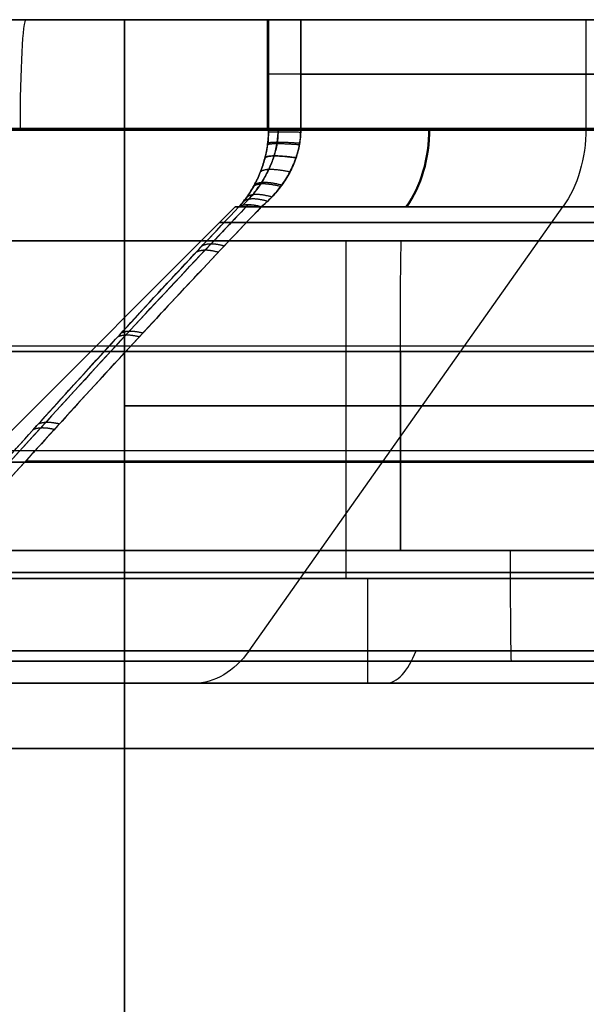
# Model space of a CAD drawing. Units: millimetres. Extents: x -93 to 93, y -114 to 114.
# Drawn here: x -83 to -80, y -109 to -104 of the extents above; entities that cross this region are included whole.
import ezdxf

# ---------------------------------------------------------------- set-up
doc = ezdxf.new("R2010")
doc.units = ezdxf.units.MM
doc.layers.add('Layer 01', color=7, linetype='Continuous', true_color=0x000000)

# ---------------------------------------------------------------- blocks, each defined once
blk = doc.blocks.new('1K1506-A0-01')
at = {"layer": 'Layer 01'}
for p, q in [((0, -17, -11.9), (0, -6.3, -11.9)), ((-3.0043, -7, -11.9), (-2.9214, -16.5044, -11.9)), ((2.9214, -16.5044, -11.9), (3.0043, -7, -11.9)), ((-3.4957, -7.9956, -10.95), (-3.4214, -16.5087, -10.95)), ((-3.4957, -7.9956, -10.5), (-3.4214, -16.5087, -10.5)), ((-2.9956, -8, -10), (-2.9214, -16.5044, -10)), ((0, -17, -10), (0, -8, -10)), ((2.9214, -16.5044, -10), (2.9956, -8, -10)), ((3.4957, -7.9956, -10.95), (3.4214, -16.5087, -10.95)), ((3.4214, -16.5087, -10.5), (3.4957, -7.9956, -10.5)), ((-2.9637, -11.65, -11.9), (2.9637, -11.65, -11.9)), ((-3.4585, -12.2522, -10.5), (-3.4585, -12.2522, -11.4)), ((3.4585, -12.2522, -11.4), (3.4585, -12.2522, -10.5)), ((-2.9563, -12.5, -10), (2.9563, -12.5, -10))]:
    blk.add_line(p, q, dxfattribs=at)
at = {"layer": 'Layer 01', "extrusion": (0.008727, -0.999962, 0)}
for centre, start, end in [((-3.0653, -11.4, 11.7259), 180.0022, 270.002), ((-3.0653, -10.5, 12.2237), 89.9998, 180.0004)]:
    blk.add_arc(centre, 0.5, start, end, dxfattribs=at)
at = {"layer": 'Layer 01', "extrusion": (0.008727, 0.999962, 0)}
for centre, start, end in [((-3.0653, -11.4, -11.7259), 180.0022, 270.0019), ((-3.0653, -10.5, -12.2237), 89.9998, 180.0004)]:
    blk.add_arc(centre, 0.5, start, end, dxfattribs=at)
at = {"layer": 'Layer 01'}
for points in [[(-2.9214, -16.5044, -11.9), (-2.9629, -11.7522, -11.9), (-3.0043, -7, -11.9)], [(2.9214, -16.5044, -11.9), (2.9629, -11.7522, -11.9), (3.0043, -7, -11.9)], [(-3.4214, -16.5087, -10.5), (-3.4585, -12.2522, -10.5), (-3.4957, -7.9956, -10.5)], [(-3.4957, -7.9956, -11.4), (-3.4585, -12.2522, -11.4), (-3.4214, -16.5087, -11.4)], [(-2.9214, -16.5044, -10), (-2.9585, -12.2522, -10), (-2.9956, -8, -10)], [(2.9956, -8, -10), (2.9585, -12.2522, -10), (2.9214, -16.5044, -10)], [(3.4214, -16.5087, -11.4), (3.4585, -12.2522, -11.4), (3.4957, -7.9956, -11.4)], [(3.4957, -7.9956, -10.5), (3.4585, -12.2522, -10.5), (3.4214, -16.5087, -10.5)]]:
    blk.add_open_spline(points, degree=2, dxfattribs=at)
blk = doc.blocks.new('1K1504-00-01')
at = {"layer": 'Layer 01'}
for p, q in [((73.9948, 3, 23.8622), (86, 3, 23.8622)), ((73.9948, 3, -23.8622), (86, 3, -23.8622)), ((81.937, 2.8536, 49.437), (80.5178, 0.8464, 48.0178)), ((81.937, 2.8536, -49.437), (80.5178, 0.8464, -48.0178)), ((82, 0.8464, 46.1465), (84.0071, 2.8536, 46.1465)), ((82, 0.8465, -46.1464), (84.0071, 2.8536, -46.1464)), ((81.5, 1.4738, -13.67), (81.5, 2.5262, -13.7252)), ((81.5, 1.4738, -6.33), (81.5, 2.5262, -6.2748)), ((86, 2, -13.6976), (77, 2, -13.6976)), ((77, 2, -6.3024), (86, 2, -6.3024)), ((82.9474, 1.9958, 47.2135), (79.7135, 1.9958, 50.4474)), ((79.7136, 1.9958, -50.4474), (82.9474, 1.9958, -47.2135)), ((-85.5, 1.5, 54), (85.5, 1.5, 54)), ((85.5, 1.5, -54), (-85.5, 1.5, -54)), ((77, 1, -13.1707), (86, 1, -13.1707)), ((77, 1, -10), (86, 1, -10)), ((86, 1, -6.8293), (77, 1, -6.8293)), ((81.5, 1, -6.8308), (81.5, 1, -13.1688)), ((79.1252, 0.4929, 49.2032), (81.6943, 0.4929, 46.6341)), ((80.4142, 0, 47.9142), (80.4142, 0.4929, 47.9142)), ((80.4142, 0, -47.9142), (80.4142, 0.4929, -47.9142)), ((81.7032, 0, 46.6252), (81.7032, 0.4929, 46.6252)), ((81.8536, 0.4929, 46.1464), (81.8536, 0, 46.1464)), ((81.8536, 0, -46.1464), (81.8536, 0.4929, -46.1464)), ((81.7032, 0.2464, 46.6252), (79.1252, 0.2464, 49.2032)), ((81.7032, 0.2464, -46.6252), (79.1252, 0.2464, -49.2032)), ((76, 0), (86, 0)), ((81.7032, 0, -46.6252), (81.7032, 0, -46.6252))]:
    blk.add_line(p, q, dxfattribs=at)
at = {"layer": 'Layer 01', "extrusion": (-7.14499e-08, -1, -2.32329e-07)}
blk.add_arc((79.3536, 46.1465, -3), 5.0071, 252.9054, 17.0944, dxfattribs=at)
at = {"layer": 'Layer 01', "extrusion": (2.87298e-08, -1, 2.01806e-08)}
blk.add_arc((79.3536, -46.1464, -3), 5.0071, 342.9054, 107.0947, dxfattribs=at)
at = {"layer": 'Layer 01', "extrusion": (0, 1, 0)}
for centre, radius, start, end in [((-79.3536, -46.1464, 3), 5.0071, 72.9053, 197.0946), ((-79.3536, 46.1465, 0.9168), 2.7168, 172.9606, 277.0397), ((-79.3536, -46.1464, 0.9168), 2.7168, 82.96, 187.0397), ((-79.3536, 46.1465, 0.4929), 2.5, 178.3531, 273.5905), ((-79.3536, -46.1464, 0.2465), 2.5, 86.4096, 183.5903), ((-81.3496, 46.2717, 0.2464), 0.5, 134.9999, 176.4096)]:
    blk.add_arc(centre, radius, start, end, dxfattribs=at)
at = {"layer": 'Layer 01', "extrusion": (0.919608, 0, 0.392838)}
blk.add_arc((2.5, 6.2564, 91.1022), 0.5, 0, 45, dxfattribs=at)
at = {"layer": 'Layer 01', "extrusion": (1, 0, 0)}
for centre, start, end in [((2.5, -14.2245, 81.4001), 0.0002, 87), ((1.5, -13.1707, 81.5), 179.7763, 267)]:
    blk.add_arc(centre, 0.5, start, end, dxfattribs=at)
at = {"layer": 'Layer 01', "extrusion": (-1, 0, 0)}
for centre, start, end in [((-2.5, -5.7755, -81.4001), 180.0002, 267), ((-1.5, -6.8293, -81.5), 359.824, 87)]:
    blk.add_arc(centre, 0.5, start, end, dxfattribs=at)
at = {"layer": 'Layer 01', "extrusion": (0.707107, 0, -0.707107)}
for centre, start, end in [((2.5, 93.249, 22.981), 315, 0), ((0.4929, 91.2419, 22.981), 270, 315)]:
    blk.add_arc(centre, 0.5, start, end, dxfattribs=at)
at = {"layer": 'Layer 01', "extrusion": (-0.707107, 0, -0.707107)}
for centre, start, end in [((-2.5, -93.249, -22.981), 135, 180), ((-0.4929, -91.2419, -22.981), 90, 135)]:
    blk.add_arc(centre, 0.5, start, end, dxfattribs=at)
at = {"layer": 'Layer 01', "extrusion": (8.72711e-09, -1, 2.83774e-08)}
blk.add_arc((79.3536, 46.1465, -2.8536), 4.6536, 252.9054, 17.0944, dxfattribs=at)
at = {"layer": 'Layer 01', "extrusion": (-2.81052e-08, -1, -2.84213e-08)}
blk.add_arc((79.3536, -46.1464, -2.8536), 4.6535, 342.9054, 107.0947, dxfattribs=at)
at = {"layer": 'Layer 01', "extrusion": (-2.52964e-07, 1, -1.08847e-07)}
blk.add_arc((-79.3536, -46.1464, 0.8464), 2.6465, 83.5616, 186.4381, dxfattribs=at)
at = {"layer": 'Layer 01', "extrusion": (-2.46459e-07, 1, 1.71479e-07)}
blk.add_arc((-79.3536, 46.1465, 0.8464), 2.6464, 173.5623, 276.4381, dxfattribs=at)
at = {"layer": 'Layer 01', "extrusion": (-0.707875, 0, 0.706337)}
blk.add_arc((-0.4929, 26.3845, -88.7674), 0.5, 225.0001, 270, dxfattribs=at)
at = {"layer": 'Layer 01', "extrusion": (0.706054, 0, 0.708158)}
blk.add_arc((0.4929, -26.6129, 88.7069), 0.5, 45.0001, 90, dxfattribs=at)
at = {"layer": 'Layer 01', "extrusion": (0.655144, 0.686421, -0.315615)}
blk.add_arc((-58.2237, -25.9692, 68.95), 0.5, 184.7938, 211.7983, dxfattribs=at)
at = {"layer": 'Layer 01', "extrusion": (0.655179, 0.686423, 0.315538)}
blk.add_arc((-58.2223, 25.9744, 68.9493), 0.5, 148.2018, 175.2075, dxfattribs=at)
at = {"layer": 'Layer 01', "extrusion": (1.74103e-11, -1, 1.44584e-12)}
blk.add_arc((79.3536, 46.1465, -0.4929), 2.5, 266.4096, 3.5903, dxfattribs=at)
at = {"layer": 'Layer 01', "extrusion": (-9.40929e-12, -1, -3.82786e-12)}
blk.add_arc((79.3536, -46.1464, -0.4929), 2.5, 356.4097, 93.5905, dxfattribs=at)
at = {"layer": 'Layer 01', "extrusion": (7.95886e-06, 1, -1.52907e-05)}
blk.add_arc((-81.3496, 46.2717, 0.4928), 0.5, 135, 176.4097, dxfattribs=at)
at = {"layer": 'Layer 01', "extrusion": (8.03739e-06, -1, 1.7804e-05)}
blk.add_arc((81.3496, -46.2717, -0.4931), 0.5, 315.0006, 356.4091, dxfattribs=at)
at = {"layer": 'Layer 01', "extrusion": (0, -1, 0)}
for centre, radius, start, end in [((79.3536, 46.1464, -0.2464), 2.5, 266.4096, 3.5904), ((81.3496, -46.2717, -0.2465), 0.5, 315.0003, 356.4099), ((79.3536, 46.1464), 2.5, 266.4096, 3.5904), ((79.3536, -46.1464), 2.5, 356.4096, 93.5904), ((81.3496, 46.2717), 0.5, 3.5904, 45), ((81.3496, -46.2717), 0.5, 315, 356.4096)]:
    blk.add_arc(centre, radius, start, end, dxfattribs=at)
at = {"layer": 'Layer 01'}
for points, degree in [([(-85.5, 3, 53.5), (0, 3, 53.5), (85.5, 3, 53.5)], 2), ([(85.5, 3, -53.5), (0, 3, -53.5), (-85.5, 3, -53.5)], 2), ([(76.8001, 3, -14.2245), (81.4001, 3, -14.2245), (86, 3, -14.2245)], 2), ([(86, 3, -5.7755), (81.4001, 3, -5.7755), (76.8001, 3, -5.7755)], 2), ([(83.9636, 3, 47.9104), (82.187, 3, 49.687), (80.4104, 3, 51.4636)], 2), ([(80.4104, 3, -51.4636), (82.187, 3, -49.687), (83.9636, 3, -47.9104)], 2), ([(80.1604, 2.8536, 51.2136), (81.937, 2.8536, 49.437), (83.7136, 2.8536, 47.6604)], 2), ([(80.1604, 2.8536, -51.2136), (81.937, 2.8536, -49.437), (83.7136, 2.8536, -47.6604)], 2), ([(83.7136, 2.8536, 47.6604), (83.5689, 2.6896, 47.5733), (83.2892, 2.3748, 47.4078), (82.9035, 1.9463, 47.1875), (82.5397, 1.548, 46.9879), (82.2072, 1.1896, 46.8136), (81.9889, 0.9585, 46.7051), (81.882, 0.8464, 46.6535)], 3), ([(81.882, 0.8464, -46.6535), (81.9842, 0.9536, -46.7028), (82.1838, 1.1649, -46.802), (82.4596, 1.4614, -46.9457), (82.7433, 1.7705, -47.0991), (83.0447, 2.1029, -47.2677), (83.3668, 2.4621, -47.4535), (83.5957, 2.72, -47.5895), (83.7136, 2.8536, -47.6604)], 3), ([(83.8015, 2.8536, 47.5143), (83.6578, 2.6896, 47.424), (83.3801, 2.3748, 47.2518), (82.9973, 1.9464, 47.0204), (82.6363, 1.548, 46.8083), (82.3065, 1.1898, 46.6204), (82.0895, 0.9585, 46.5007), (81.9833, 0.8464, 46.4432)], 3), ([(83.8015, 2.8536, -47.5144), (83.6844, 2.72, -47.4408), (83.4572, 2.4621, -47.2994), (83.1375, 2.1029, -47.1048), (82.8385, 1.7707, -46.9267), (82.557, 1.4617, -46.7629), (82.2833, 1.1651, -46.6076), (82.0848, 0.9535, -46.4981), (81.9833, 0.8465, -46.4432)], 3), ([(85.5, 2.5, -54), (0, 2.5, -54), (-85.5, 2.5, -54)], 2), ([(-85.5, 2.5, 54), (0, 2.5, 54), (85.5, 2.5, 54)], 2), ([(77, 2.5262, -13.7252), (81.5, 2.5262, -13.7252), (86, 2.5262, -13.7252)], 2), ([(86, 2.5262, -6.2748), (81.5, 2.5262, -6.2748), (77, 2.5262, -6.2748)], 2), ([(86, 1.4738, -13.67), (81.5, 1.4738, -13.67), (77, 1.4738, -13.67)], 2), ([(86, 1.4738, -6.33), (81.5, 1.4738, -6.33), (77, 1.4738, -6.33)], 2), ([(77, 1, -6.8324), (81.5, 1, -6.8308), (86, 1, -6.8293)], 2), ([(86, 1, -13.1707), (81.5, 1, -13.1688), (77, 1, -13.1668)], 2), ([(81.882, 0.8464, 46.6535), (80.5178, 0.8464, 48.0178), (79.1535, 0.8464, 49.382)], 2), ([(79.1536, 0.8464, -49.382), (80.5178, 0.8464, -48.0178), (81.882, 0.8464, -46.6535)], 2), ([(81.882, 0.8464, 46.6535), (81.858, 0.8265, 46.6493), (81.8157, 0.7848, 46.6422), (81.7686, 0.7205, 46.6348), (81.7366, 0.6589, 46.63), (81.7164, 0.6009, 46.6271), (81.7055, 0.5462, 46.6256), (81.7032, 0.5103, 46.6252), (81.7032, 0.4929, 46.6252)], 3), ([(81.7032, 0.4929, -46.6252), (81.7032, 0.5133, -46.6252), (81.7063, 0.555, -46.6257), (81.7216, 0.6198, -46.6278), (81.7478, 0.6834, -46.6316), (81.7841, 0.7434, -46.6372), (81.8267, 0.7959, -46.644), (81.8625, 0.8302, -46.6501), (81.882, 0.8464, -46.6535)], 3), ([(81.8486, 0.4929, 46.303), (81.8486, 0.5103, 46.303), (81.8504, 0.5462, 46.3049), (81.8587, 0.6009, 46.3137), (81.8739, 0.6589, 46.3299), (81.898, 0.7205, 46.3554), (81.9335, 0.7848, 46.3924), (81.9652, 0.8264, 46.4249), (81.9833, 0.8464, 46.4432)], 3), ([(81.9833, 0.8465, -46.4432), (81.9686, 0.8302, -46.4283), (81.9417, 0.796, -46.4008), (81.9097, 0.7434, -46.3676), (81.8824, 0.6834, -46.3389), (81.8626, 0.6198, -46.3179), (81.851, 0.555, -46.3055), (81.8487, 0.5133, -46.303), (81.8487, 0.4929, -46.303)], 3), ([(-85.5, 0.5, -54), (0, 0.5, -54), (85.5, 0.5, -54)], 2), ([(85.5, 0.5, 54), (0, 0.5, 54), (-85.5, 0.5, 54)], 2), ([(79.1252, 0.4929, -49.2032), (80.4142, 0.4929, -47.9142), (81.7032, 0.4929, -46.6252)], 2), ([(81.7032, 0.4929, 46.6252), (80.4142, 0.4929, 47.9142), (79.1253, 0.4929, 49.2032)], 2), ([(81.7032, 0.4929, 46.6252), (81.7032, 0.2464, 46.6252), (81.7032, 0, 46.6252)], 2), ([(81.7032, 0.4929, -46.6252), (81.7032, 0.2464, -46.6252), (81.7032, 0, -46.6252)], 2), ([(81.8486, 0, 46.303), (81.8486, 0.2464, 46.303), (81.8486, 0.4929, 46.303)], 2), ([(81.8487, 0.4929, -46.303), (81.8486, 0.2465, -46.303), (81.8486, 0, -46.303)], 2), ([(-85.5, 0, 53.5), (0, 0, 53.5), (85.5, 0, 53.5)], 2), ([(85.5, 0, -53.5), (0, 0, -53.5), (-85.5, 0, -53.5)], 2), ([(81.7032, 0, 46.6252), (80.4142, 0, 47.9142), (79.1252, 0, 49.2032)], 2), ([(79.1252, 0, -49.2032), (80.4142, 0, -47.9142), (81.7032, 0, -46.6252)], 2)]:
    blk.add_open_spline(points, degree=degree, dxfattribs=at)
for points, knots in [([(81.9412, 0.8364, 46.5525), (81.9977, 0.8956, 46.5797), (82.1786, 1.0862, 46.6683), (82.4927, 1.4225, 46.8299), (82.8933, 1.8595, 47.0472), (83.3271, 2.3405, 47.2937), (83.6272, 2.6783, 47.4713), (83.7843, 2.8563, 47.566), (83.7861, 2.8583, 47.5671)], [0.136359, 0.136359, 0.136359, 0.136359, 0.395743, 0.970139, 1.603429, 2.294862, 3.055028, 3.063925, 3.063925, 3.063925, 3.063925]), ([(83.7861, 2.8583, -47.5671), (83.7488, 2.8161, -47.5446), (83.5711, 2.6151, -47.438), (83.2629, 2.2691, -47.2569), (82.87, 1.834, -47.0346), (82.499, 1.4295, -46.8334), (82.1928, 1.1013, -46.6755), (82.0067, 0.905, -46.584), (81.9412, 0.8364, -46.5525)], [0.272877, 0.272877, 0.272877, 0.272877, 0.455597, 1.141371, 1.769513, 2.341653, 2.899935, 3.200422, 3.200422, 3.200422, 3.200422]), ([(81.8053, 0.4929, 46.4774), (81.8053, 0.498, 46.4774), (81.8058, 0.5209, 46.4774), (81.8101, 0.5626, 46.4777), (81.8237, 0.6194, 46.4786), (81.8476, 0.6808, 46.4805), (81.8852, 0.7469, 46.4841), (81.9272, 0.8001, 46.4892), (81.9569, 0.8305, 46.4935), (81.966, 0.8393, 46.4948)], [0.3193178, 0.3193178, 0.3193178, 0.3193178, 0.3356694, 0.3922279, 0.4526661, 0.5198009, 0.5959997, 0.6822406, 0.7184786, 0.7184786, 0.7184786, 0.7184786]), ([(81.966, 0.8393, -46.4948), (81.9502, 0.8241, -46.4925), (81.9195, 0.7912, -46.4882), (81.8794, 0.737, -46.4836), (81.8465, 0.678, -46.4804), (81.8227, 0.6169, -46.4785), (81.8087, 0.5557, -46.4776), (81.8054, 0.5143, -46.4774), (81.8054, 0.4937, -46.4774), (81.8054, 0.4929, -46.4774)], [0.2815919, 0.2815919, 0.2815919, 0.2815919, 0.3441918, 0.4119768, 0.4804333, 0.5486408, 0.6149908, 0.6781606, 0.6807133, 0.6807133, 0.6807133, 0.6807133])]:
    blk.add_open_spline(points, degree=3, knots=knots, dxfattribs=at)
for points, weights in [([(82.7951, 1.828, -47.1286), (82.8341, 1.8187, -47.0765), (82.866, 1.8187, -47.0189), (82.8895, 1.8279, -46.9581)], [1.01401305677, 0.998481591152, 0.995860928733, 1.00615106952]), ([(82.8178, 1.8529, 47.1411), (82.8567, 1.8437, 47.0893), (82.8885, 1.8437, 47.032), (82.912, 1.8528, 46.9714)], [1.01401348822, 0.998541255588, 0.995881142546, 1.0060331491]), ([(82.4339, 1.4343, -46.933), (82.4749, 1.4237, -46.877), (82.5078, 1.4237, -46.8148), (82.5311, 1.4342, -46.7492)], [1.01401332962, 0.99742284456, 0.995563558401, 1.00843547114]), ([(82.418, 1.4171, 46.9246), (82.4591, 1.4065, 46.8684), (82.4921, 1.4064, 46.806), (82.5153, 1.417, 46.7402)], [1.01401371188, 0.997371148434, 0.995552008668, 1.00855629259]), ([(82.0766, 1.0516, -46.7491), (82.1201, 1.0393, -46.6882), (82.154, 1.0393, -46.6204), (82.1766, 1.0516, -46.5491)], [1.01401359586, 0.996140460624, 0.995364059501, 1.01168439249]), ([(82.0501, 1.0235, 46.7359), (82.0937, 1.0111, 46.6746), (82.1277, 1.011, 46.6063), (82.1503, 1.0235, 46.5345)], [1.01401391475, 0.996034746955, 0.99535537442, 1.01197579714]), ([(81.8342, 0.8019, -46.6453), (81.8879, 0.7866, -46.5748), (81.9267, 0.7865, -46.4933), (81.9475, 0.8019, -46.4064)], [1.03337017769, 1.00051564287, 0.991921252876, 1.00758700772]), ([(81.8537, 0.8213, 46.6486), (81.9035, 0.8067, 46.5809), (81.9405, 0.8066, 46.5036), (81.962, 0.8213, 46.4215)], [1.03337053147, 1.00212889517, 0.992823675429, 1.00545487223]), ([(81.7893, 0.7479, -46.638), (81.8527, 0.7321, -46.5613), (81.8956, 0.732, -46.4698), (81.9137, 0.748, -46.3713)], [1.03337053498, 0.996679012309, 0.990244747352, 1.01406774011]), ([(81.7941, 0.7545, 46.6388), (81.8564, 0.7386, 46.5628), (81.8988, 0.7385, 46.4724), (81.9173, 0.7545, 46.3752)], [1.03337049578, 0.997108243037, 0.990399438856, 1.01324408323]), ([(81.7522, 0.6881, -46.6323), (81.8249, 0.6737, -46.5509), (81.8712, 0.6736, -46.4508), (81.8857, 0.6882, -46.3422)], [1.03337089581, 0.993412997525, 0.989338919481, 1.02114866168]), ([(81.7523, 0.6883, 46.6323), (81.825, 0.6738, 46.551), (81.8712, 0.6737, 46.4509), (81.8857, 0.6883, 46.3424)], [1.03337046424, 0.99343747318, 0.989344044393, 1.02109017788]), ([(81.7249, 0.6242, -46.6283), (81.8053, 0.6132, -46.5437), (81.854, 0.6131, -46.437), (81.8651, 0.6242, -46.3206)], [1.03337125533, 0.990934268012, 0.988971437454, 1.02748276365]), ([(81.7253, 0.6254, 46.6284), (81.8056, 0.6142, 46.5438), (81.8542, 0.6142, 46.4371), (81.8654, 0.6254, 46.3208)], [1.03337043646, 0.990967005951, 0.988974739701, 1.02739363771]), ([(81.7086, 0.559, -46.626), (81.794, 0.553, -46.5395), (81.8441, 0.553, -46.4287), (81.8528, 0.559, -46.3075)], [1.03337160506, 0.989406199832, 0.988882446274, 1.03180034438]), ([(81.7099, 0.5661, 46.6262), (81.7948, 0.5595, 46.5398), (81.8449, 0.5595, 46.4293), (81.8537, 0.5661, 46.3084)], [1.03337041145, 0.989510633316, 0.988885566437, 1.03149521081]), ([(81.7032, 0.4955, -46.6252), (81.7903, 0.4952, -46.5382), (81.8409, 0.4952, -46.4259), (81.8487, 0.4955, -46.303)], [1.03337193803, 0.988877532177, 0.988876020709, 1.03336740362]), ([(81.7035, 0.5094, 46.6253), (81.7905, 0.5079, 46.5382), (81.8411, 0.5079, 46.4261), (81.8489, 0.5094, 46.3033)], [1.03337038804, 0.988908233009, 0.988876559898, 1.03327536871])]:
    blk.add_rational_spline(points, weights, degree=3, dxfattribs=at)
blk = doc.blocks.new('1K2028-A0-01')
at = {"layer": 'Layer 01'}
for p, q in [((-82.5, 3.6544, -55.9695), (82.5, 3.6544, -55.9695)), ((82.5, 3.6544, 55.9695), (-82.5, 3.6544, 55.9695)), ((89.4476, 2.4), (72.5, 2.4)), ((82.5, 2.1044, 57.951), (-82.5, 2.1044, 57.951)), ((-82.5, 2.1044, -57.951), (82.5, 2.1044, -57.951))]:
    blk.add_line(p, q, dxfattribs=at)
at = {"layer": 'Layer 01', "extrusion": (-6.38732e-29, 1, 2.37121e-16)}
blk.add_arc((-82.5, -49, 5.4), 7.4913, 180, 270, dxfattribs=at)
at = {"layer": 'Layer 01', "extrusion": (1, 0, 0)}
for centre in [(4.9, -56.4913, 82.5), (4.9, 57.4022, 82.5)]:
    blk.add_arc(centre, 0.5, 0, 89, dxfattribs=at)
at = {"layer": 'Layer 01', "extrusion": (0, 1, 0)}
for centre, radius, start, end in [((-82.5, 49, 5.4), 8.4022, 90, 180), ((-82.5, -49, 5.4), 8.4022, 180, 270), ((-82.5, -49, 5.4), 7.4913, 269.47136, 270), ((-82.5, 49, 5.4), 8.4022, 90, 180)]:
    blk.add_arc(centre, radius, start, end, dxfattribs=at)
at = {"layer": 'Layer 01', "extrusion": (1, -3.05325e-09, 0)}
blk.add_arc((4.9, -57.4022, 82.5), 0.5, 271, 0, dxfattribs=at)
at = {"layer": 'Layer 01', "extrusion": (-1, 7.94103e-09, -1.42465e-10)}
blk.add_arc((-4.9, 56.4913, -82.5), 0.5, 180, 269, dxfattribs=at)
at = {"layer": 'Layer 01', "extrusion": (0, -1, 0)}
for centre, radius, start, end in [((82.5, 49, -5.4), 7.4913, 0, 90), ((82.5, -49, -5.4), 8.4022, 270, 0), ((82.5, 49, -2.1044), 8.951, 0, 90), ((82.5, -49, -2.1044), 8.951, 270, 0)]:
    blk.add_arc(centre, radius, start, end, dxfattribs=at)
at = {"layer": 'Layer 01', "extrusion": (-0.99859, 0, -0.053086)}
blk.add_arc((-4.9, -61.7127, -79.7825), 0.5, 180, 270, dxfattribs=at)
at = {"layer": 'Layer 01', "extrusion": (0, -1, 5.57825e-12)}
blk.add_arc((82.5, -49, -4.9087), 6.9914, 270, 0, dxfattribs=at)
at = {"layer": 'Layer 01', "extrusion": (9.02771e-22, 1, 3.70692e-12)}
blk.add_arc((-82.5, 49, 4.9087), 8.9021, 90, 180, dxfattribs=at)
at = {"layer": 'Layer 01', "extrusion": (-1.5726e-12, -1, 3.54041e-25)}
blk.add_arc((82.5, -49, -4.9087), 8.9021, 270, 360, dxfattribs=at)
at = {"layer": 'Layer 01', "extrusion": (-5.57825e-12, -1, 0)}
blk.add_arc((82.5, 49, -4.9087), 6.9914, 0, 90, dxfattribs=at)
at = {"layer": 'Layer 01', "extrusion": (6.39195e-17, -1, -4.58906e-29)}
blk.add_arc((82.5, -49, -2.4), 6.9476, 270, 360, dxfattribs=at)
at = {"layer": 'Layer 01', "extrusion": (4.62828e-29, -1, 6.39195e-17)}
blk.add_arc((82.5, 49, -2.4), 6.9476, 0, 90, dxfattribs=at)
at = {"layer": 'Layer 01'}
for points in [[(-82.5, 5.4, 57.4022), (0, 5.4, 57.4022), (82.5, 5.4, 57.4022)], [(82.5, 5.4, 56.4913), (0, 5.4, 56.4913), (-82.5, 5.4, 56.4913)], [(-82.5, 5.4, -56.4913), (0, 5.4, -56.4913), (82.5, 5.4, -56.4913)], [(82.5, 5.4, -57.4022), (0, 5.4, -57.4022), (-82.5, 5.4, -57.4022)], [(82.5, 4.9087, -57.9021), (0, 4.9087, -57.9021), (-82.5, 4.9087, -57.9021)], [(-82.5, 4.9087, -55.9914), (0, 4.9087, -55.9914), (82.5, 4.9087, -55.9914)], [(-82.5, 4.9087, 57.9021), (0, 4.9087, 57.9021), (82.5, 4.9087, 57.9021)], [(-82.5, 4.9087, 55.9914), (0, 4.9087, 55.9914), (82.5, 4.9087, 55.9914)], [(82.5, 4.9087, 57.9021), (82.5, 2.1044, 57.951), (82.5, -0.7, 58)], [(82.5, 2.4, -55.9476), (82.5, 3.6544, -55.9695), (82.5, 4.9087, -55.9914)], [(82.5, -0.7, -58), (82.5, 2.1044, -57.951), (82.5, 4.9087, -57.9021)], [(82.5, 4.9087, 55.9914), (82.5, 3.6544, 55.9695), (82.5, 2.4, 55.9476)], [(82.5, 2.4, 55.9476), (0, 2.4, 55.9476), (-82.5, 2.4, 55.9476)], [(-82.5, 2.4, -55.9476), (0, 2.4, -55.9476), (82.5, 2.4, -55.9476)]]:
    blk.add_open_spline(points, degree=2, dxfattribs=at)
blk = doc.blocks.new('411041_ASM')
at = {"layer": 'Layer 01'}
blk.add_blockref('1K2028-A0-01', (0, 0), dxfattribs=at)

msp = doc.modelspace()

# ---------------------------------------------------------------- block references
at = {"layer": 'Layer 01', "extrusion": (-2.22045e-16, -2.22045e-16, -1)}
msp.add_blockref('411041_ASM', (0, -109.7, 110.4), dxfattribs=at)
at = {"layer": 'Layer 01', "rotation": 180}
msp.add_blockref('1K1504-00-01', (0, -104.3, -110.4), dxfattribs=at)
at = {"layer": 'Layer 01', "extrusion": (0, 1, -2.22045e-16), "rotation": 90.00000000000001}
msp.add_blockref('1K1506-A0-01', (69, -120.4, -95.3), dxfattribs=at)

doc.saveas('drawing.dxf')
